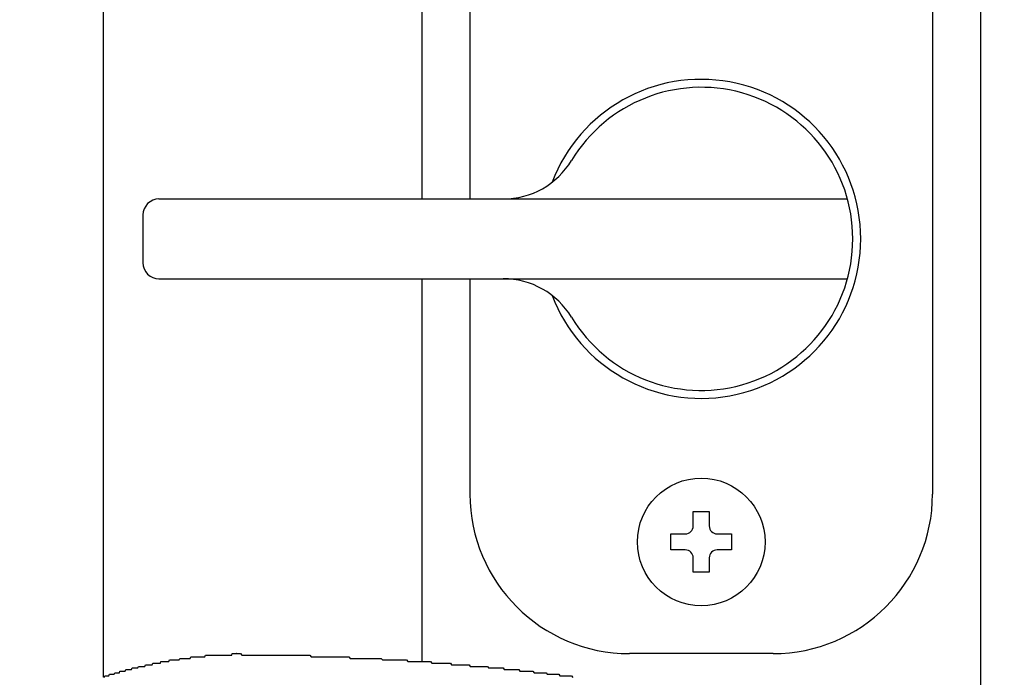
# Model space of a CAD drawing. Extents: x -6 to 21717, y -761 to 14582.
# Drawn here: x 4530 to 4591, y 10388 to 10429 of the extents above; entities that cross this region are included whole.
import ezdxf

# ---------------------------------------------------------------- set-up
doc = ezdxf.new("R2010")
doc.units = 0
doc.header["$LTSCALE"] = 70
doc.layers.add('_0-1_LAYER_1', color=7, linetype='CONTINUOUS')
doc.layers.add('_0-2_LAYER_2', color=7, linetype='CONTINUOUS')

msp = doc.modelspace()

# ---------------------------------------------------------------- linework, layer by layer
at = {"layer": '_0-1_LAYER_1', "color": 7, "linetype": 'Continuous'}
for p, q in [((4535, 10640), (4535, 10387.525)), ((4555, 10417.5), (4555, 10640)), ((4590, 10640), (4590, 9685)), ((4590, 10640), (4590, 9685)), ((4558, 10471), (4558, 10417.5)), ((4587, 10471), (4587, 10399)), ((4538.5, 10417.5), (4581.665, 10417.5)), ((4537.5, 10416.5), (4537.5, 10413.5)), ((4538.5, 10412.5), (4581.665, 10412.5)), ((4555, 10388.488), (4555, 10412.5)), ((4558, 10412.5), (4558, 10399)), ((4571.998, 10397.9), (4572.998, 10397.9)), ((4571.998, 10397), (4571.998, 10397.9)), ((4572.998, 10397.9), (4572.998, 10397)), ((4570.598, 10395.5), (4570.598, 10396.5)), ((4570.598, 10396.5), (4571.498, 10396.5)), ((4573.498, 10396.5), (4574.398, 10396.5)), ((4574.398, 10396.5), (4574.398, 10395.5)), ((4571.498, 10395.5), (4570.598, 10395.5)), ((4574.398, 10395.5), (4573.498, 10395.5)), ((4571.998, 10394.1), (4571.998, 10395)), ((4572.998, 10395), (4572.998, 10394.1)), ((4572.998, 10394.1), (4571.998, 10394.1)), ((4538.59, 10388.4), (4538.62, 10388.5)), ((4538.62, 10388.5), (4538.65, 10388.5)), ((4538.65, 10388.5), (4538.69, 10388.5)), ((4538.69, 10388.5), (4538.72, 10388.5)), ((4538.72, 10388.5), (4538.76, 10388.5)), ((4538.76, 10388.5), (4538.79, 10388.5)), ((4538.79, 10388.5), (4538.82, 10388.5)), ((4538.82, 10388.5), (4538.86, 10388.5)), ((4538.86, 10388.5), (4538.89, 10388.5)), ((4538.89, 10388.5), (4538.92, 10388.5)), ((4538.92, 10388.5), (4538.96, 10388.5)), ((4538.96, 10388.5), (4538.99, 10388.5)), ((4538.99, 10388.5), (4539.03, 10388.5)), ((4539.03, 10388.5), (4539.06, 10388.5)), ((4539.06, 10388.5), (4539.09, 10388.5)), ((4539.09, 10388.5), (4539.13, 10388.5)), ((4539.13, 10388.5), (4539.16, 10388.6)), ((4539.16, 10388.6), (4539.19, 10388.6)), ((4539.19, 10388.6), (4539.23, 10388.6)), ((4539.23, 10388.6), (4539.26, 10388.6)), ((4539.26, 10388.6), (4539.3, 10388.6)), ((4539.3, 10388.6), (4539.33, 10388.6)), ((4539.33, 10388.6), (4539.36, 10388.6)), ((4539.36, 10388.6), (4539.4, 10388.6)), ((4539.4, 10388.6), (4539.43, 10388.6)), ((4539.43, 10388.6), (4539.47, 10388.6)), ((4539.47, 10388.6), (4539.5, 10388.6)), ((4539.5, 10388.6), (4539.53, 10388.6)), ((4539.53, 10388.6), (4539.57, 10388.6)), ((4539.57, 10388.6), (4539.6, 10388.6)), ((4539.6, 10388.6), (4539.64, 10388.6)), ((4539.64, 10388.6), (4539.67, 10388.6)), ((4539.67, 10388.6), (4539.7, 10388.6)), ((4539.7, 10388.6), (4539.74, 10388.6)), ((4539.74, 10388.6), (4539.77, 10388.6)), ((4539.77, 10388.6), (4539.81, 10388.7)), ((4539.81, 10388.7), (4539.84, 10388.7)), ((4539.84, 10388.7), (4539.87, 10388.7)), ((4539.87, 10388.7), (4539.91, 10388.7)), ((4539.91, 10388.7), (4539.94, 10388.7)), ((4539.94, 10388.7), (4539.98, 10388.7)), ((4539.98, 10388.7), (4540.01, 10388.7)), ((4540.01, 10388.7), (4540.04, 10388.7)), ((4540.04, 10388.7), (4540.08, 10388.7)), ((4540.08, 10388.7), (4540.11, 10388.7)), ((4540.11, 10388.7), (4540.15, 10388.7)), ((4540.15, 10388.7), (4540.18, 10388.7)), ((4540.18, 10388.7), (4540.22, 10388.7)), ((4540.22, 10388.7), (4540.25, 10388.7)), ((4540.25, 10388.7), (4540.28, 10388.7)), ((4540.28, 10388.7), (4540.32, 10388.7)), ((4540.32, 10388.7), (4540.35, 10388.7)), ((4540.35, 10388.7), (4540.39, 10388.7)), ((4540.39, 10388.7), (4540.42, 10388.7)), ((4540.42, 10388.7), (4540.45, 10388.7)), ((4540.45, 10388.7), (4540.49, 10388.8)), ((4540.49, 10388.8), (4540.52, 10388.8)), ((4540.52, 10388.8), (4540.56, 10388.8)), ((4540.56, 10388.8), (4540.59, 10388.8)), ((4540.59, 10388.8), (4540.62, 10388.8)), ((4540.62, 10388.8), (4540.66, 10388.8)), ((4540.66, 10388.8), (4540.69, 10388.8)), ((4540.69, 10388.8), (4540.73, 10388.8)), ((4540.73, 10388.8), (4540.76, 10388.8)), ((4540.76, 10388.8), (4540.8, 10388.8)), ((4540.8, 10388.8), (4540.83, 10388.8)), ((4540.83, 10388.8), (4540.86, 10388.8)), ((4540.86, 10388.8), (4540.9, 10388.8)), ((4540.9, 10388.8), (4540.93, 10388.8)), ((4540.93, 10388.8), (4540.97, 10388.8)), ((4540.97, 10388.8), (4541, 10388.8)), ((4541, 10388.8), (4541.03, 10388.8)), ((4541.03, 10388.8), (4541.07, 10388.8)), ((4541.07, 10388.8), (4541.1, 10388.8)), ((4541.1, 10388.8), (4541.14, 10388.8)), ((4541.14, 10388.8), (4541.17, 10388.8)), ((4541.17, 10388.8), (4541.21, 10388.8)), ((4541.21, 10388.8), (4541.24, 10388.8)), ((4541.24, 10388.8), (4541.27, 10388.8)), ((4541.27, 10388.8), (4541.31, 10388.8)), ((4541.31, 10388.8), (4541.34, 10388.8)), ((4541.34, 10388.8), (4541.38, 10388.8)), ((4541.38, 10388.8), (4541.41, 10388.9)), ((4541.41, 10388.9), (4541.44, 10388.9)), ((4541.44, 10388.9), (4541.48, 10388.9)), ((4541.48, 10388.9), (4541.51, 10388.9)), ((4541.51, 10388.9), (4541.55, 10388.9)), ((4541.55, 10388.9), (4541.58, 10388.9)), ((4541.58, 10388.9), (4541.61, 10388.9)), ((4541.61, 10388.9), (4541.65, 10388.9)), ((4541.65, 10388.9), (4541.68, 10388.9)), ((4541.68, 10388.9), (4541.72, 10388.9)), ((4541.72, 10388.9), (4541.75, 10388.9)), ((4541.75, 10388.9), (4541.78, 10388.9)), ((4541.78, 10388.9), (4541.82, 10388.9)), ((4541.82, 10388.9), (4541.85, 10388.9)), ((4541.85, 10388.9), (4541.89, 10388.9)), ((4541.89, 10388.9), (4541.92, 10388.9)), ((4541.92, 10388.9), (4541.95, 10388.9)), ((4541.95, 10388.9), (4541.99, 10388.9)), ((4541.99, 10388.9), (4542.02, 10388.9)), ((4542.02, 10388.9), (4542.06, 10388.9)), ((4542.06, 10388.9), (4542.09, 10388.9)), ((4542.09, 10388.9), (4542.12, 10388.9)), ((4542.12, 10388.9), (4542.16, 10388.9)), ((4542.16, 10388.9), (4542.19, 10388.9)), ((4542.19, 10388.9), (4542.23, 10388.9)), ((4542.23, 10388.9), (4542.26, 10388.9)), ((4542.26, 10388.9), (4542.29, 10388.9)), ((4542.29, 10388.9), (4542.33, 10388.9)), ((4542.33, 10388.9), (4542.36, 10388.9)), ((4542.36, 10388.9), (4542.4, 10388.9)), ((4542.4, 10388.9), (4542.43, 10388.9)), ((4542.43, 10388.9), (4542.46, 10388.9)), ((4542.46, 10388.9), (4542.5, 10388.9)), ((4542.5, 10388.9), (4542.53, 10388.9)), ((4542.53, 10388.9), (4542.56, 10388.9)), ((4542.56, 10388.9), (4542.6, 10388.9)), ((4542.6, 10388.9), (4542.63, 10388.9)), ((4542.63, 10388.9), (4542.67, 10388.9)), ((4542.67, 10388.9), (4542.7, 10388.9)), ((4542.7, 10388.9), (4542.73, 10388.9)), ((4542.73, 10388.9), (4542.77, 10388.9)), ((4542.77, 10388.9), (4542.8, 10388.9)), ((4542.8, 10388.9), (4542.83, 10388.9)), ((4542.83, 10388.9), (4542.87, 10388.9)), ((4542.87, 10388.9), (4542.9, 10388.9)), ((4542.9, 10388.9), (4542.93, 10388.9)), ((4542.93, 10388.9), (4542.97, 10388.9)), ((4542.97, 10388.9), (4543, 10388.9)), ((4543, 10388.9), (4543.04, 10388.9)), ((4543.04, 10388.9), (4543.07, 10388.9)), ((4543.07, 10388.9), (4543.1, 10389)), ((4543.1, 10389), (4543.14, 10389)), ((4543.14, 10389), (4543.17, 10389)), ((4543.17, 10389), (4543.2, 10389)), ((4543.2, 10389), (4543.24, 10389)), ((4543.24, 10389), (4543.27, 10389)), ((4543.27, 10389), (4543.3, 10389)), ((4543.3, 10389), (4543.34, 10389)), ((4543.35, 10389), (4543.34, 10389)), ((4543.36, 10389), (4543.35, 10389)), ((4543.36, 10389), (4543.44, 10389)), ((4543.44, 10389), (4543.53, 10389)), ((4543.53, 10389), (4543.61, 10389)), ((4543.61, 10389), (4543.69, 10388.9)), ((4543.69, 10388.9), (4543.77, 10388.9)), ((4543.77, 10388.9), (4543.86, 10388.9)), ((4543.86, 10388.9), (4543.94, 10388.9)), ((4543.94, 10388.9), (4544.02, 10388.9)), ((4544.02, 10388.9), (4544.1, 10388.9)), ((4544.1, 10388.9), (4544.19, 10388.9)), ((4544.19, 10388.9), (4544.27, 10388.9)), ((4544.27, 10388.9), (4544.35, 10388.9)), ((4544.35, 10388.9), (4544.43, 10388.9)), ((4544.43, 10388.9), (4544.52, 10388.9)), ((4544.52, 10388.9), (4544.6, 10388.9)), ((4544.6, 10388.9), (4544.68, 10388.9)), ((4544.68, 10388.9), (4544.76, 10388.9)), ((4544.76, 10388.9), (4544.85, 10388.9)), ((4544.85, 10388.9), (4544.93, 10388.9)), ((4544.93, 10388.9), (4545.01, 10388.9)), ((4545.01, 10388.9), (4545.09, 10388.9)), ((4545.09, 10388.9), (4545.17, 10388.9)), ((4545.17, 10388.9), (4545.26, 10388.9)), ((4545.26, 10388.9), (4545.34, 10388.9)), ((4545.34, 10388.9), (4545.42, 10388.9)), ((4545.42, 10388.9), (4545.5, 10388.9)), ((4545.5, 10388.9), (4545.59, 10388.9)), ((4545.59, 10388.9), (4545.67, 10388.9)), ((4545.67, 10388.9), (4545.75, 10388.9)), ((4545.75, 10388.9), (4545.83, 10388.9)), ((4545.83, 10388.9), (4545.92, 10388.9)), ((4545.92, 10388.9), (4546, 10388.9)), ((4546, 10388.9), (4546.08, 10388.9)), ((4546.08, 10388.9), (4546.16, 10388.9)), ((4546.16, 10388.9), (4546.24, 10388.9)), ((4546.24, 10388.9), (4546.33, 10388.9)), ((4546.33, 10388.9), (4546.41, 10388.9)), ((4546.41, 10388.9), (4546.49, 10388.9)), ((4546.49, 10388.9), (4546.57, 10388.9)), ((4546.57, 10388.9), (4546.66, 10388.9)), ((4546.66, 10388.9), (4546.74, 10388.9)), ((4546.74, 10388.9), (4546.82, 10388.9)), ((4546.82, 10388.9), (4546.9, 10388.9)), ((4546.9, 10388.9), (4546.98, 10388.9)), ((4546.98, 10388.9), (4547.07, 10388.9)), ((4547.07, 10388.9), (4547.15, 10388.9)), ((4547.15, 10388.9), (4547.23, 10388.9)), ((4547.23, 10388.9), (4547.31, 10388.9)), ((4547.31, 10388.9), (4547.39, 10388.9)), ((4547.39, 10388.9), (4547.48, 10388.9)), ((4547.48, 10388.9), (4547.56, 10388.9)), ((4547.56, 10388.9), (4547.64, 10388.9)), ((4547.64, 10388.9), (4547.72, 10388.9)), ((4547.72, 10388.9), (4547.8, 10388.9)), ((4547.8, 10388.9), (4547.88, 10388.9)), ((4547.88, 10388.9), (4547.97, 10388.9)), ((4547.97, 10388.9), (4548.05, 10388.8)), ((4548.05, 10388.8), (4548.13, 10388.8)), ((4548.13, 10388.8), (4548.21, 10388.8)), ((4548.21, 10388.8), (4548.29, 10388.8)), ((4548.29, 10388.8), (4548.38, 10388.8)), ((4548.38, 10388.8), (4548.46, 10388.8)), ((4548.46, 10388.8), (4548.54, 10388.8)), ((4548.54, 10388.8), (4548.62, 10388.8)), ((4548.62, 10388.8), (4548.7, 10388.8)), ((4548.7, 10388.8), (4548.78, 10388.8)), ((4548.78, 10388.8), (4548.86, 10388.8)), ((4548.86, 10388.8), (4548.95, 10388.8)), ((4548.95, 10388.8), (4549.03, 10388.8)), ((4549.03, 10388.8), (4549.11, 10388.8)), ((4549.11, 10388.8), (4549.19, 10388.8)), ((4549.19, 10388.8), (4549.27, 10388.8)), ((4549.27, 10388.8), (4549.35, 10388.8)), ((4549.35, 10388.8), (4549.43, 10388.8)), ((4549.43, 10388.8), (4549.52, 10388.8)), ((4549.52, 10388.8), (4549.6, 10388.8)), ((4549.6, 10388.8), (4549.68, 10388.8)), ((4549.68, 10388.8), (4549.76, 10388.8)), ((4549.76, 10388.8), (4549.84, 10388.8)), ((4549.84, 10388.8), (4549.92, 10388.8)), ((4549.92, 10388.8), (4550, 10388.8)), ((4550, 10388.8), (4550.08, 10388.8)), ((4550.08, 10388.8), (4550.17, 10388.8)), ((4550.17, 10388.8), (4550.25, 10388.8)), ((4550.25, 10388.8), (4550.33, 10388.8)), ((4550.33, 10388.8), (4550.41, 10388.8)), ((4550.41, 10388.8), (4550.49, 10388.7)), ((4550.49, 10388.7), (4550.57, 10388.7)), ((4550.57, 10388.7), (4550.65, 10388.7)), ((4550.65, 10388.7), (4550.73, 10388.7)), ((4550.73, 10388.7), (4550.81, 10388.7)), ((4550.81, 10388.7), (4550.89, 10388.7)), ((4550.89, 10388.7), (4550.98, 10388.7)), ((4550.98, 10388.7), (4551.06, 10388.7)), ((4551.06, 10388.7), (4551.14, 10388.7)), ((4551.14, 10388.7), (4551.22, 10388.7)), ((4551.22, 10388.7), (4551.3, 10388.7)), ((4551.3, 10388.7), (4551.38, 10388.7)), ((4551.38, 10388.7), (4551.46, 10388.7)), ((4551.46, 10388.7), (4551.54, 10388.7)), ((4551.54, 10388.7), (4551.62, 10388.7)), ((4551.62, 10388.7), (4551.7, 10388.7)), ((4551.7, 10388.7), (4551.78, 10388.7)), ((4551.78, 10388.7), (4551.86, 10388.7)), ((4551.86, 10388.7), (4551.94, 10388.7)), ((4551.94, 10388.7), (4552.02, 10388.7)), ((4552.02, 10388.7), (4552.1, 10388.7)), ((4552.1, 10388.7), (4552.18, 10388.7)), ((4552.18, 10388.7), (4552.26, 10388.7)), ((4552.26, 10388.7), (4552.34, 10388.7)), ((4552.34, 10388.7), (4552.43, 10388.7)), ((4552.43, 10388.7), (4552.51, 10388.6)), ((4552.51, 10388.6), (4552.59, 10388.6)), ((4552.59, 10388.6), (4552.67, 10388.6)), ((4552.67, 10388.6), (4552.75, 10388.6)), ((4552.75, 10388.6), (4552.83, 10388.6)), ((4552.83, 10388.6), (4552.91, 10388.6)), ((4552.91, 10388.6), (4552.99, 10388.6)), ((4552.99, 10388.6), (4553.07, 10388.6)), ((4553.07, 10388.6), (4553.15, 10388.6)), ((4553.15, 10388.6), (4553.23, 10388.6)), ((4553.23, 10388.6), (4553.31, 10388.6)), ((4553.31, 10388.6), (4553.39, 10388.6)), ((4553.39, 10388.6), (4553.46, 10388.6)), ((4553.46, 10388.6), (4553.54, 10388.6)), ((4553.54, 10388.6), (4553.62, 10388.6)), ((4553.62, 10388.6), (4553.7, 10388.6)), ((4553.7, 10388.6), (4553.78, 10388.6)), ((4553.78, 10388.6), (4553.86, 10388.6)), ((4553.86, 10388.6), (4553.94, 10388.6)), ((4553.94, 10388.6), (4554.02, 10388.6)), ((4554.02, 10388.6), (4554.1, 10388.5)), ((4554.1, 10388.5), (4554.18, 10388.5)), ((4554.18, 10388.5), (4554.26, 10388.5)), ((4554.26, 10388.5), (4554.34, 10388.5)), ((4554.34, 10388.5), (4554.42, 10388.5)), ((4554.42, 10388.5), (4554.5, 10388.5)), ((4554.5, 10388.5), (4554.58, 10388.5)), ((4554.58, 10388.5), (4554.66, 10388.5)), ((4554.66, 10388.5), (4554.74, 10388.5)), ((4554.74, 10388.5), (4554.81, 10388.5)), ((4554.81, 10388.5), (4554.89, 10388.5)), ((4554.89, 10388.5), (4554.97, 10388.5)), ((4554.97, 10388.5), (4555.05, 10388.5)), ((4555.05, 10388.5), (4555.13, 10388.5)), ((4555.13, 10388.5), (4555.21, 10388.5)), ((4555.21, 10388.5), (4555.29, 10388.5)), ((4555.29, 10388.5), (4555.37, 10388.5)), ((4555.37, 10388.5), (4555.44, 10388.5)), ((4555.44, 10388.5), (4555.52, 10388.5)), ((4555.52, 10388.5), (4555.6, 10388.4)), ((4577, 10389), (4568, 10389)), ((4536.02, 10387.8), (4536.05, 10387.9)), ((4536.05, 10387.9), (4536.09, 10387.9)), ((4536.09, 10387.9), (4536.12, 10387.9)), ((4536.12, 10387.9), (4536.15, 10387.9)), ((4536.15, 10387.9), (4536.19, 10387.9)), ((4536.19, 10387.9), (4536.22, 10387.9)), ((4536.22, 10387.9), (4536.25, 10387.9)), ((4536.25, 10387.9), (4536.29, 10387.9)), ((4536.29, 10387.9), (4536.32, 10387.9)), ((4536.32, 10387.9), (4536.35, 10387.9)), ((4536.35, 10387.9), (4536.39, 10387.9)), ((4536.39, 10387.9), (4536.42, 10388)), ((4536.42, 10388), (4536.45, 10388)), ((4536.45, 10388), (4536.48, 10388)), ((4536.48, 10388), (4536.52, 10388)), ((4536.52, 10388), (4536.55, 10388)), ((4536.55, 10388), (4536.58, 10388)), ((4536.58, 10388), (4536.62, 10388)), ((4536.62, 10388), (4536.65, 10388)), ((4536.65, 10388), (4536.68, 10388)), ((4536.68, 10388), (4536.72, 10388)), ((4536.72, 10388), (4536.75, 10388)), ((4536.75, 10388), (4536.78, 10388)), ((4536.78, 10388), (4536.82, 10388.1)), ((4536.82, 10388.1), (4536.85, 10388.1)), ((4536.85, 10388.1), (4536.88, 10388.1)), ((4536.88, 10388.1), (4536.92, 10388.1)), ((4536.92, 10388.1), (4536.95, 10388.1)), ((4536.95, 10388.1), (4536.98, 10388.1)), ((4536.98, 10388.1), (4537.02, 10388.1)), ((4537.02, 10388.1), (4537.05, 10388.1)), ((4537.05, 10388.1), (4537.08, 10388.1)), ((4537.08, 10388.1), (4537.12, 10388.1)), ((4537.12, 10388.1), (4537.15, 10388.1)), ((4537.15, 10388.1), (4537.18, 10388.1)), ((4537.18, 10388.1), (4537.22, 10388.2)), ((4537.22, 10388.2), (4537.25, 10388.2)), ((4537.25, 10388.2), (4537.28, 10388.2)), ((4537.28, 10388.2), (4537.32, 10388.2)), ((4537.32, 10388.2), (4537.35, 10388.2)), ((4537.35, 10388.2), (4537.38, 10388.2)), ((4537.38, 10388.2), (4537.42, 10388.2)), ((4537.42, 10388.2), (4537.45, 10388.2)), ((4537.45, 10388.2), (4537.48, 10388.2)), ((4537.48, 10388.2), (4537.52, 10388.2)), ((4537.52, 10388.2), (4537.55, 10388.2)), ((4537.55, 10388.2), (4537.58, 10388.2)), ((4537.58, 10388.2), (4537.62, 10388.2)), ((4537.62, 10388.2), (4537.65, 10388.3)), ((4537.65, 10388.3), (4537.68, 10388.3)), ((4537.68, 10388.3), (4537.72, 10388.3)), ((4537.72, 10388.3), (4537.75, 10388.3)), ((4537.75, 10388.3), (4537.78, 10388.3)), ((4537.78, 10388.3), (4537.82, 10388.3)), ((4537.82, 10388.3), (4537.85, 10388.3)), ((4537.85, 10388.3), (4537.88, 10388.3)), ((4537.88, 10388.3), (4537.92, 10388.3)), ((4537.92, 10388.3), (4537.95, 10388.3)), ((4537.95, 10388.3), (4537.98, 10388.3)), ((4537.98, 10388.3), (4538.02, 10388.3)), ((4538.02, 10388.3), (4538.05, 10388.3)), ((4538.05, 10388.3), (4538.08, 10388.3)), ((4538.08, 10388.3), (4538.12, 10388.4)), ((4538.12, 10388.4), (4538.15, 10388.4)), ((4538.15, 10388.4), (4538.18, 10388.4)), ((4538.18, 10388.4), (4538.22, 10388.4)), ((4538.22, 10388.4), (4538.25, 10388.4)), ((4538.25, 10388.4), (4538.28, 10388.4)), ((4538.28, 10388.4), (4538.32, 10388.4)), ((4538.32, 10388.4), (4538.35, 10388.4)), ((4538.35, 10388.4), (4538.39, 10388.4)), ((4538.39, 10388.4), (4538.42, 10388.4)), ((4538.42, 10388.4), (4538.45, 10388.4)), ((4538.45, 10388.4), (4538.49, 10388.4)), ((4538.49, 10388.4), (4538.52, 10388.4)), ((4538.52, 10388.4), (4538.55, 10388.4)), ((4538.55, 10388.4), (4538.59, 10388.4)), ((4555.6, 10388.4), (4555.68, 10388.4)), ((4555.68, 10388.4), (4555.76, 10388.4)), ((4555.76, 10388.4), (4555.84, 10388.4)), ((4555.84, 10388.4), (4555.92, 10388.4)), ((4555.92, 10388.4), (4555.99, 10388.4)), ((4555.99, 10388.4), (4556.07, 10388.4)), ((4556.07, 10388.4), (4556.15, 10388.4)), ((4556.15, 10388.4), (4556.23, 10388.4)), ((4556.23, 10388.4), (4556.31, 10388.4)), ((4556.31, 10388.4), (4556.39, 10388.4)), ((4556.39, 10388.4), (4556.46, 10388.4)), ((4556.46, 10388.4), (4556.54, 10388.4)), ((4556.54, 10388.4), (4556.62, 10388.4)), ((4556.62, 10388.4), (4556.7, 10388.4)), ((4556.7, 10388.4), (4556.78, 10388.4)), ((4556.78, 10388.4), (4556.85, 10388.3)), ((4556.85, 10388.3), (4556.93, 10388.3)), ((4556.93, 10388.3), (4557.01, 10388.3)), ((4557.01, 10388.3), (4557.09, 10388.3)), ((4557.09, 10388.3), (4557.16, 10388.3)), ((4557.16, 10388.3), (4557.24, 10388.3)), ((4557.24, 10388.3), (4557.32, 10388.3)), ((4557.32, 10388.3), (4557.4, 10388.3)), ((4557.4, 10388.3), (4557.47, 10388.3)), ((4557.47, 10388.3), (4557.55, 10388.3)), ((4557.55, 10388.3), (4557.63, 10388.3)), ((4557.63, 10388.3), (4557.71, 10388.3)), ((4557.71, 10388.3), (4557.78, 10388.3)), ((4557.78, 10388.3), (4557.86, 10388.3)), ((4557.86, 10388.3), (4557.94, 10388.3)), ((4557.94, 10388.3), (4558.02, 10388.2)), ((4558.02, 10388.2), (4558.09, 10388.2)), ((4558.09, 10388.2), (4558.17, 10388.2)), ((4558.17, 10388.2), (4558.25, 10388.2)), ((4558.25, 10388.2), (4558.32, 10388.2)), ((4558.32, 10388.2), (4558.4, 10388.2)), ((4558.4, 10388.2), (4558.48, 10388.2)), ((4558.48, 10388.2), (4558.55, 10388.2)), ((4558.55, 10388.2), (4558.63, 10388.2)), ((4558.63, 10388.2), (4558.71, 10388.2)), ((4558.71, 10388.2), (4558.78, 10388.2)), ((4558.78, 10388.2), (4558.86, 10388.2)), ((4558.86, 10388.2), (4558.94, 10388.2)), ((4558.94, 10388.2), (4559.01, 10388.2)), ((4559.01, 10388.2), (4559.09, 10388.2)), ((4559.09, 10388.2), (4559.17, 10388.1)), ((4559.17, 10388.1), (4559.24, 10388.1)), ((4559.24, 10388.1), (4559.32, 10388.1)), ((4559.32, 10388.1), (4559.4, 10388.1)), ((4559.4, 10388.1), (4559.47, 10388.1)), ((4559.47, 10388.1), (4559.55, 10388.1)), ((4559.55, 10388.1), (4559.62, 10388.1)), ((4559.62, 10388.1), (4559.7, 10388.1)), ((4559.7, 10388.1), (4559.78, 10388.1)), ((4559.78, 10388.1), (4559.85, 10388.1)), ((4559.85, 10388.1), (4559.93, 10388.1)), ((4559.93, 10388.1), (4560, 10388.1)), ((4560, 10388.1), (4560.08, 10388.1)), ((4560.08, 10388.1), (4560.15, 10388)), ((4560.15, 10388), (4560.23, 10388)), ((4560.23, 10388), (4560.31, 10388)), ((4560.31, 10388), (4560.38, 10388)), ((4560.38, 10388), (4560.46, 10388)), ((4560.46, 10388), (4560.53, 10388)), ((4560.53, 10388), (4560.61, 10388)), ((4560.61, 10388), (4560.68, 10388)), ((4560.68, 10388), (4560.76, 10388)), ((4560.76, 10388), (4560.83, 10388)), ((4560.83, 10388), (4560.91, 10388)), ((4560.91, 10388), (4560.98, 10388)), ((4560.98, 10388), (4561.06, 10388)), ((4561.06, 10388), (4561.13, 10387.9)), ((4561.13, 10387.9), (4561.21, 10387.9)), ((4561.21, 10387.9), (4561.28, 10387.9)), ((4561.28, 10387.9), (4561.36, 10387.9)), ((4561.36, 10387.9), (4561.43, 10387.9)), ((4561.43, 10387.9), (4561.51, 10387.9)), ((4561.51, 10387.9), (4561.58, 10387.9)), ((4561.58, 10387.9), (4561.65, 10387.9)), ((4561.65, 10387.9), (4561.73, 10387.9)), ((4561.73, 10387.9), (4561.8, 10387.9)), ((4561.8, 10387.9), (4561.88, 10387.9)), ((4561.88, 10387.9), (4561.95, 10387.9)), ((4561.95, 10387.9), (4562.03, 10387.8)), ((4535.07, 10387.5), (4535.1, 10387.6)), ((4535.1, 10387.6), (4535.14, 10387.6)), ((4535.14, 10387.6), (4535.17, 10387.6)), ((4535.17, 10387.6), (4535.2, 10387.6)), ((4535.2, 10387.6), (4535.23, 10387.6)), ((4535.23, 10387.6), (4535.27, 10387.6)), ((4535.27, 10387.6), (4535.3, 10387.6)), ((4535.3, 10387.6), (4535.33, 10387.6)), ((4535.33, 10387.6), (4535.36, 10387.6)), ((4535.36, 10387.6), (4535.4, 10387.7)), ((4535.4, 10387.7), (4535.43, 10387.7)), ((4535.43, 10387.7), (4535.46, 10387.7)), ((4535.46, 10387.7), (4535.5, 10387.7)), ((4535.5, 10387.7), (4535.53, 10387.7)), ((4535.53, 10387.7), (4535.56, 10387.7)), ((4535.56, 10387.7), (4535.59, 10387.7)), ((4535.59, 10387.7), (4535.63, 10387.7)), ((4535.63, 10387.7), (4535.66, 10387.7)), ((4535.66, 10387.7), (4535.69, 10387.7)), ((4535.69, 10387.7), (4535.73, 10387.8)), ((4535.73, 10387.8), (4535.76, 10387.8)), ((4535.76, 10387.8), (4535.79, 10387.8)), ((4535.79, 10387.8), (4535.82, 10387.8)), ((4535.82, 10387.8), (4535.86, 10387.8)), ((4535.86, 10387.8), (4535.89, 10387.8)), ((4535.89, 10387.8), (4535.92, 10387.8)), ((4535.92, 10387.8), (4535.96, 10387.8)), ((4535.96, 10387.8), (4535.99, 10387.8)), ((4535.99, 10387.8), (4536.02, 10387.8)), ((4562.03, 10387.8), (4562.1, 10387.8)), ((4562.1, 10387.8), (4562.17, 10387.8)), ((4562.17, 10387.8), (4562.25, 10387.8)), ((4562.25, 10387.8), (4562.32, 10387.8)), ((4562.32, 10387.8), (4562.4, 10387.8)), ((4562.4, 10387.8), (4562.47, 10387.8)), ((4562.47, 10387.8), (4562.54, 10387.8)), ((4562.54, 10387.8), (4562.62, 10387.8)), ((4562.62, 10387.8), (4562.69, 10387.8)), ((4562.69, 10387.8), (4562.77, 10387.8)), ((4562.77, 10387.8), (4562.84, 10387.7)), ((4562.84, 10387.7), (4562.91, 10387.7)), ((4562.91, 10387.7), (4562.99, 10387.7)), ((4562.99, 10387.7), (4563.06, 10387.7)), ((4563.06, 10387.7), (4563.13, 10387.7)), ((4563.13, 10387.7), (4563.21, 10387.7)), ((4563.21, 10387.7), (4563.28, 10387.7)), ((4563.28, 10387.7), (4563.35, 10387.7)), ((4563.35, 10387.7), (4563.43, 10387.7)), ((4563.43, 10387.7), (4563.5, 10387.7)), ((4563.5, 10387.7), (4563.57, 10387.7)), ((4563.57, 10387.7), (4563.64, 10387.6)), ((4563.64, 10387.6), (4563.72, 10387.6)), ((4563.72, 10387.6), (4563.79, 10387.6)), ((4563.79, 10387.6), (4563.86, 10387.6)), ((4563.86, 10387.6), (4563.94, 10387.6)), ((4563.94, 10387.6), (4564.01, 10387.6)), ((4564.01, 10387.6), (4564.08, 10387.6)), ((4564.08, 10387.6), (4564.15, 10387.6)), ((4564.15, 10387.6), (4564.23, 10387.6)), ((4564.23, 10387.6), (4564.3, 10387.6)), ((4564.3, 10387.6), (4564.37, 10387.6)), ((4564.37, 10387.6), (4564.44, 10387.5))]:
    msp.add_line(p, q, dxfattribs=at)
msp.add_circle((4572.498, 10396), 4, dxfattribs=at)
for centre, radius, start, end in [((4572.5, 10415), 10, 200.76302, 159.23698), ((4572.5, 10415), 9.5, 211.14739, 148.85261), ((4560.09, 10422.5), 5, 270, 328.85261), ((4538.5, 10416.5), 1, 90, 180), ((4538.5, 10413.5), 1, 180, 270), ((4560.09, 10407.5), 5, 31.14739, 90), ((4568, 10399), 10, 180, 270), ((4577, 10399), 10, 270, 0), ((4571.498, 10397), 0.5, 270, 0), ((4573.498, 10397), 0.5, 180, 270), ((4571.498, 10395), 0.5, 0, 90), ((4573.498, 10395), 0.5, 90, 180)]:
    msp.add_arc(centre, radius, start, end, dxfattribs=at)
at = {"layer": '_0-2_LAYER_2', "color": 7, "linetype": 'Continuous'}
msp.add_circle((4595.002, 10430.5), 150, dxfattribs=at)

doc.saveas('drawing.dxf')
